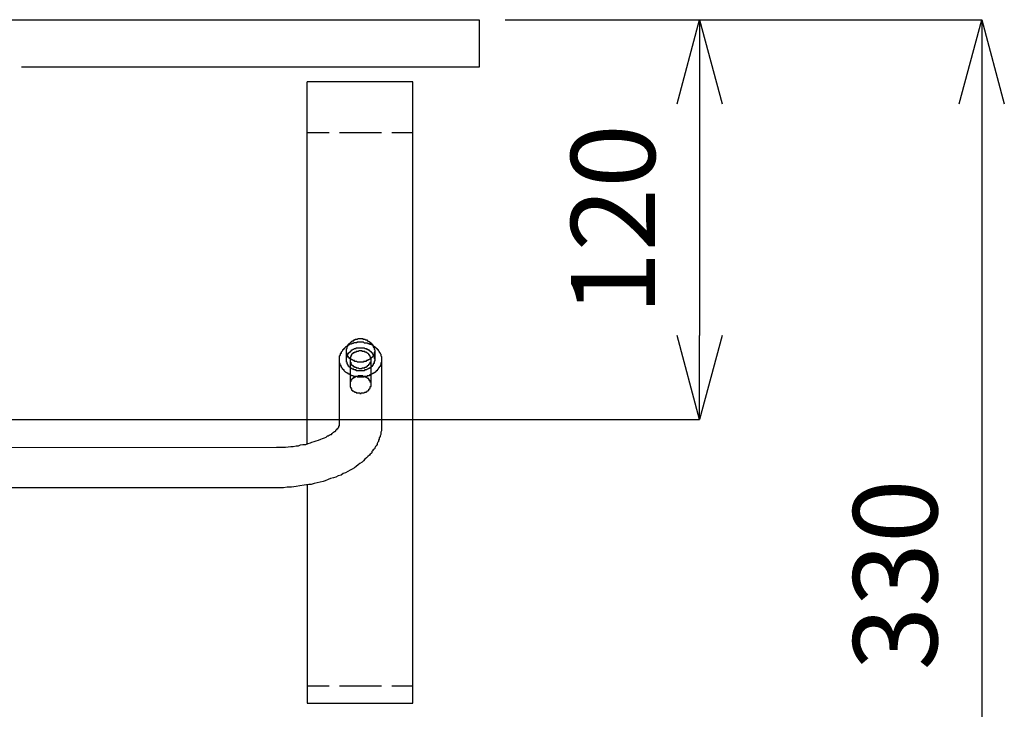
# Model space of a CAD drawing. Units: inches. Extents: x -2287 to 1913, y 726 to 3696.
# Drawn here: x -666 to -373, y 2041 to 2246 of the extents above; entities that cross this region are included whole.
import ezdxf

# ---------------------------------------------------------------- set-up
doc = ezdxf.new("R2010")
doc.units = ezdxf.units.IN
doc.header["$LTSCALE"] = 0.01
doc.header["$MEASUREMENT"] = 0
doc.layers.add('1', color=7, linetype='Continuous')
doc.layers.add('寸法線', color=3, linetype='Continuous', lineweight=15)
doc.styles.add('japanese', font='romans.shx', dxfattribs={"bigfont": 'bigfont.shx'})
doc.dimstyles.new('KIHON', dxfattribs={"dimscale": 10, "dimtxt": 2.5, "dimasz": 2.5, "dimexe": 0, "dimexo": 2, "dimgap": 1, "dimtad": 1, "dimdec": 0, "dimdsep": 46, "dimtxsty": 'japanese', "dimblk": 'OPEN30', "dimcen": 2.5, "dimadec": 0, "dimazin": 0, "dimtfac": 1, "dimtdec": 0, "dimtmove": 0, "dimatfit": 0, "dimfxl": 1, "dimarcsym": 0})

# ---------------------------------------------------------------- blocks, each defined once
blk = doc.blocks.new('_Open30')
at = {"color": 0, "linetype": 'ByBlock', "lineweight": -2}
for p, q in [((-1, 0.268), (0, 0)), ((0, 0), (-1, -0.268)), ((0, 0), (-1, 0))]:
    blk.add_line(p, q, dxfattribs=at)
blk = doc.blocks.new('*D10')
at = {"layer": 'Defpoints', "color": 0, "transparency": 16777216}
for p in [(-542, 2246.19), (-672, 1916.19), (-380.18, 1916.19)]:
    blk.add_point(p, dxfattribs=at)
at = {"layer": '寸法線', "color": 0, "lineweight": -2, "transparency": 16777216}
for p, q in [((-522, 2246.19), (-380.18, 2246.19)), ((-380.18, 2221.19), (-380.18, 1941.19)), ((-652, 1916.19), (-380.18, 1916.19))]:
    blk.add_line(p, q, dxfattribs=at)
at = {"layer": '寸法線', "color": 0, "lineweight": -2, "transparency": 16777216, "xscale": 25, "yscale": 25, "zscale": 25}
for p, rotation in [((-380.18, 2246.19), 90), ((-380.18, 1916.19), 270)]:
    blk.add_blockref('_Open30', p, dxfattribs=dict(at, rotation=rotation))
at = {"layer": '寸法線', "color": 0, "transparency": 16777216, "insert": (-402.68, 2081.19), "char_height": 25, "attachment_point": 5, "rotation": 90, "style": 'japanese'}
blk.add_mtext('330', dxfattribs=at)
blk = doc.blocks.new('*D19')
at = {"layer": 'Defpoints', "color": 0, "transparency": 16777216}
for p in [(-542, 2246.19), (-846.99, 2127.33), (-464.14, 2127.33)]:
    blk.add_point(p, dxfattribs=at)
at = {"layer": '寸法線', "color": 0, "lineweight": -2, "transparency": 16777216}
for p, q in [((-522, 2246.19), (-464.14, 2246.19)), ((-464.14, 2221.19), (-464.14, 2152.33)), ((-826.99, 2127.33), (-464.14, 2127.33))]:
    blk.add_line(p, q, dxfattribs=at)
at = {"layer": '寸法線', "color": 0, "lineweight": -2, "transparency": 16777216, "xscale": 25, "yscale": 25, "zscale": 25}
for p, rotation in [((-464.14, 2246.19), 90), ((-464.14, 2127.33), 270)]:
    blk.add_blockref('_Open30', p, dxfattribs=dict(at, rotation=rotation))
at = {"layer": '寸法線', "color": 0, "transparency": 16777216, "insert": (-486.64, 2186.76), "char_height": 25, "attachment_point": 5, "rotation": 90, "style": 'japanese'}
blk.add_mtext('120', dxfattribs=at)

msp = doc.modelspace()

# ---------------------------------------------------------------- linework, layer by layer
at = {"layer": '1', "lineweight": 25}
for p, q in [((-1174.56, 2246.19), (-529.69, 2246.19)), ((-529.69, 2246.19), (-529.69, 2232.1)), ((-529.69, 2232.1), (-665.83, 2232.1)), ((-580.81, 2120.21), (-580.81, 2227.7)), ((-549.39, 2227.7), (-580.81, 2227.7)), ((-549.39, 2043.1), (-549.39, 2227.7)), ((-580.81, 2212.62), (-574.32, 2212.62)), ((-571.23, 2212.62), (-558.75, 2212.62)), ((-555.62, 2212.62), (-549.39, 2212.62)), ((-568.54, 2149.74), (-568.33, 2149.93)), ((-568.33, 2149.93), (-568.09, 2150.16)), ((-568.09, 2150.16), (-567.88, 2150.37)), ((-567.88, 2150.37), (-567.66, 2150.57)), ((-567.66, 2150.57), (-567.43, 2150.57)), ((-567.2, 2149.93), (-567.66, 2149.93)), ((-567.66, 2149.93), (-567.66, 2149.74)), ((-567.43, 2150.57), (-567.43, 2150.79)), ((-567.43, 2150.79), (-566.98, 2150.79)), ((-566.98, 2150.16), (-567.2, 2149.93)), ((-566.98, 2150.79), (-566.98, 2151)), ((-566.98, 2151), (-566.54, 2151)), ((-566.08, 2150.16), (-566.98, 2150.16)), ((-566.54, 2151), (-566.54, 2151.21)), ((-566.54, 2151.21), (-565.87, 2151.21)), ((-564.09, 2150.37), (-566.08, 2150.37)), ((-566.08, 2150.37), (-566.08, 2150.16)), ((-565.87, 2151.21), (-565.65, 2151.42)), ((-565.65, 2151.42), (-564.32, 2151.42)), ((-564.32, 2151.42), (-564.32, 2151.21)), ((-564.32, 2151.21), (-563.65, 2151.21)), ((-564.09, 2150.37), (-563.87, 2150.16)), ((-563.87, 2150.16), (-562.97, 2150.16)), ((-563.65, 2151.21), (-563.41, 2151)), ((-563.41, 2151), (-562.97, 2151)), ((-562.97, 2151), (-562.97, 2150.79)), ((-562.97, 2150.79), (-562.76, 2150.79)), ((-562.97, 2150.16), (-562.76, 2149.93)), ((-562.76, 2150.79), (-562.52, 2150.57)), ((-562.76, 2149.93), (-562.3, 2149.93)), ((-562.52, 2150.57), (-562.3, 2150.57)), ((-562.3, 2150.57), (-562.3, 2150.37)), ((-562.3, 2150.37), (-562.09, 2150.37)), ((-562.3, 2149.93), (-562.3, 2149.74)), ((-562.09, 2150.37), (-562.09, 2150.16)), ((-562.09, 2150.16), (-561.85, 2150.16)), ((-561.85, 2150.16), (-561.85, 2149.93)), ((-561.85, 2149.93), (-561.65, 2149.93)), ((-561.65, 2149.93), (-561.65, 2149.74)), ((-570.78, 2146.97), (-570.99, 2146.97)), ((-570.99, 2146.97), (-570.99, 2146.54)), ((-570.56, 2147.59), (-570.78, 2147.39)), ((-570.78, 2147.39), (-570.78, 2146.97)), ((-570.33, 2147.82), (-570.56, 2147.59)), ((-570.11, 2148.03), (-570.33, 2148.03)), ((-570.33, 2148.03), (-570.33, 2147.82)), ((-569.89, 2148.25), (-570.11, 2148.25)), ((-570.11, 2148.25), (-570.11, 2148.03)), ((-569.65, 2148.67), (-569.89, 2148.45)), ((-569.89, 2148.45), (-569.89, 2148.25)), ((-569.43, 2148.88), (-569.65, 2148.67)), ((-569.2, 2149.08), (-569.43, 2148.88)), ((-568.76, 2149.08), (-569.2, 2149.08)), ((-569.2, 2144.42), (-569.2, 2148.45)), ((-569.2, 2148.45), (-568.99, 2148.45)), ((-568.99, 2146.97), (-569.2, 2146.97)), ((-568.76, 2149.31), (-568.99, 2149.08)), ((-568.99, 2148.45), (-568.99, 2149.08)), ((-568.99, 2145.91), (-568.99, 2146.97)), ((-568.76, 2149.08), (-568.76, 2149.52)), ((-568.76, 2149.52), (-568.33, 2149.52)), ((-568.54, 2149.52), (-568.76, 2149.31)), ((-568.76, 2146.76), (-568.54, 2146.97)), ((-568.54, 2149.52), (-568.54, 2149.74)), ((-568.54, 2146.97), (-568.54, 2147.17)), ((-568.54, 2147.17), (-568.33, 2147.17)), ((-568.09, 2149.74), (-568.33, 2149.52)), ((-568.33, 2147.17), (-568.33, 2147.39)), ((-568.33, 2147.39), (-568.09, 2147.39)), ((-567.66, 2149.74), (-568.09, 2149.74)), ((-568.09, 2147.39), (-568.09, 2147.59)), ((-568.09, 2147.59), (-567.88, 2147.59)), ((-567.88, 2147.59), (-567.88, 2147.82)), ((-567.88, 2147.82), (-567.66, 2147.82)), ((-567.66, 2147.82), (-567.66, 2148.03)), ((-567.66, 2148.03), (-567.43, 2148.03)), ((-567.43, 2148.03), (-567.2, 2148.25)), ((-567.2, 2146.97), (-567.43, 2146.97)), ((-567.43, 2146.97), (-567.43, 2146.76)), ((-567.2, 2148.25), (-566.98, 2148.25)), ((-566.75, 2147.17), (-567.2, 2147.17)), ((-567.2, 2147.17), (-567.2, 2146.97)), ((-566.98, 2148.25), (-566.75, 2148.45)), ((-566.75, 2148.45), (-566.32, 2148.45)), ((-566.32, 2147.39), (-566.75, 2147.39)), ((-566.75, 2147.39), (-566.75, 2147.17)), ((-566.32, 2148.45), (-566.32, 2148.67)), ((-566.32, 2148.67), (-563.87, 2148.67)), ((-565.65, 2147.59), (-566.32, 2147.59)), ((-566.32, 2147.59), (-566.32, 2147.39)), ((-565.42, 2147.82), (-565.65, 2147.59)), ((-564.54, 2147.82), (-565.42, 2147.82)), ((-564.54, 2147.59), (-564.54, 2147.82)), ((-563.65, 2147.59), (-564.54, 2147.59)), ((-563.87, 2148.67), (-563.65, 2148.45)), ((-563.65, 2148.45), (-563.19, 2148.45)), ((-563.65, 2147.39), (-563.65, 2147.59)), ((-563.19, 2147.39), (-563.65, 2147.39)), ((-563.19, 2148.45), (-563.19, 2148.25)), ((-563.19, 2148.25), (-562.76, 2148.25)), ((-563.19, 2147.17), (-563.19, 2147.39)), ((-562.97, 2147.17), (-563.19, 2147.17)), ((-562.76, 2146.97), (-562.97, 2147.17)), ((-562.76, 2148.25), (-562.76, 2148.03)), ((-562.76, 2148.03), (-562.52, 2148.03)), ((-562.52, 2146.76), (-562.76, 2146.97)), ((-562.52, 2148.03), (-562.3, 2147.82)), ((-562.3, 2149.74), (-561.85, 2149.74)), ((-562.3, 2147.82), (-562.09, 2147.82)), ((-562.09, 2147.82), (-562.09, 2147.59)), ((-562.09, 2147.59), (-561.85, 2147.59)), ((-561.85, 2149.74), (-561.65, 2149.52)), ((-561.85, 2147.59), (-561.85, 2147.39)), ((-561.85, 2147.39), (-561.65, 2147.39)), ((-561.65, 2149.74), (-561.42, 2149.74)), ((-561.65, 2149.52), (-561.42, 2149.52)), ((-561.65, 2147.39), (-561.65, 2147.17)), ((-561.65, 2147.17), (-561.42, 2146.97)), ((-561.42, 2149.74), (-561.42, 2149.31)), ((-561.42, 2149.52), (-561.2, 2149.31)), ((-561.42, 2149.31), (-561.2, 2149.31)), ((-561.42, 2146.97), (-561.42, 2146.76)), ((-561.2, 2149.31), (-561.2, 2148.88)), ((-561.2, 2149.31), (-560.96, 2149.08)), ((-561.2, 2148.88), (-560.96, 2148.88)), ((-560.96, 2149.08), (-560.75, 2149.08)), ((-560.96, 2148.88), (-560.96, 2148.25)), ((-560.96, 2148.25), (-560.75, 2148.03)), ((-560.75, 2147.39), (-560.96, 2147.39)), ((-560.96, 2147.39), (-560.96, 2146.54)), ((-560.75, 2149.08), (-560.75, 2148.88)), ((-560.75, 2148.88), (-560.52, 2148.88)), ((-560.75, 2148.03), (-560.75, 2144.86)), ((-560.52, 2148.88), (-560.52, 2148.67)), ((-560.52, 2148.67), (-560.28, 2148.67)), ((-560.28, 2148.67), (-560.28, 2148.45)), ((-560.28, 2148.45), (-560.08, 2148.45)), ((-560.08, 2148.45), (-560.08, 2148.25)), ((-560.08, 2148.25), (-559.85, 2148.25)), ((-559.85, 2148.25), (-559.85, 2148.03)), ((-559.85, 2148.03), (-559.64, 2147.82)), ((-559.64, 2147.82), (-559.42, 2147.59)), ((-559.42, 2147.59), (-559.42, 2147.39)), ((-559.42, 2147.39), (-559.18, 2147.17)), ((-559.18, 2147.17), (-559.18, 2146.97)), ((-559.18, 2146.97), (-558.98, 2146.76)), ((-570.99, 2146.54), (-571.23, 2146.33)), ((-571.23, 2125.51), (-571.23, 2146.33)), ((-570.99, 2143.99), (-571.23, 2143.99)), ((-570.99, 2143.37), (-570.99, 2143.99)), ((-569.2, 2145.91), (-568.99, 2145.91)), ((-568.99, 2144.42), (-569.2, 2144.42)), ((-568.99, 2146.54), (-568.76, 2146.54)), ((-568.76, 2146.33), (-568.99, 2146.33)), ((-568.99, 2143.78), (-568.99, 2144.42)), ((-568.76, 2146.54), (-568.76, 2146.76)), ((-568.76, 2146.1), (-568.76, 2146.33)), ((-568.54, 2146.1), (-568.76, 2146.1)), ((-568.54, 2145.91), (-568.54, 2146.1)), ((-568.33, 2145.71), (-568.54, 2145.91)), ((-568.33, 2145.48), (-568.33, 2145.71)), ((-568.09, 2145.48), (-568.33, 2145.48)), ((-567.88, 2145.91), (-568.09, 2145.91)), ((-568.09, 2145.91), (-568.09, 2136.99)), ((-567.88, 2145.27), (-568.09, 2145.48)), ((-568.09, 2144.42), (-567.88, 2144.42)), ((-567.66, 2146.54), (-567.88, 2146.33)), ((-567.88, 2146.33), (-567.88, 2145.91)), ((-567.66, 2145.27), (-567.88, 2145.27)), ((-567.88, 2144.42), (-567.88, 2143.99)), ((-567.88, 2143.99), (-567.66, 2143.78)), ((-567.43, 2146.76), (-567.66, 2146.76)), ((-567.66, 2146.76), (-567.66, 2146.54)), ((-567.66, 2145.05), (-567.66, 2145.27)), ((-567.43, 2145.05), (-567.66, 2145.05)), ((-567.2, 2144.86), (-567.43, 2145.05)), ((-566.75, 2144.86), (-567.2, 2144.86)), ((-566.75, 2144.63), (-566.75, 2144.86)), ((-566.08, 2144.63), (-566.75, 2144.63)), ((-565.87, 2144.42), (-566.08, 2144.63)), ((-564.09, 2144.42), (-565.87, 2144.42)), ((-563.41, 2144.63), (-564.09, 2144.63)), ((-564.09, 2144.63), (-564.09, 2144.42)), ((-563.19, 2144.86), (-563.41, 2144.63)), ((-562.76, 2144.86), (-563.19, 2144.86)), ((-562.52, 2145.05), (-562.76, 2145.05)), ((-562.76, 2145.05), (-562.76, 2144.86)), ((-562.52, 2146.54), (-562.52, 2146.76)), ((-562.3, 2146.54), (-562.52, 2146.54)), ((-562.3, 2145.27), (-562.52, 2145.05)), ((-562.3, 2146.33), (-562.3, 2146.54)), ((-562.09, 2146.33), (-562.3, 2146.33)), ((-562.09, 2145.27), (-562.3, 2145.27)), ((-562.3, 2143.78), (-562.3, 2143.99)), ((-562.3, 2143.99), (-562.09, 2143.99)), ((-562.09, 2145.91), (-562.09, 2146.33)), ((-561.85, 2145.71), (-562.09, 2145.91)), ((-561.85, 2145.48), (-562.09, 2145.48)), ((-562.09, 2145.48), (-562.09, 2145.27)), ((-562.09, 2144.42), (-561.85, 2144.63)), ((-562.09, 2143.99), (-562.09, 2144.42)), ((-561.65, 2145.71), (-561.85, 2145.71)), ((-561.85, 2137.2), (-561.85, 2145.71)), ((-561.42, 2145.91), (-561.65, 2145.91)), ((-561.65, 2145.91), (-561.65, 2145.71)), ((-561.42, 2146.76), (-561.2, 2146.76)), ((-561.2, 2146.1), (-561.42, 2146.1)), ((-561.42, 2146.1), (-561.42, 2145.91)), ((-561.2, 2146.76), (-561.2, 2146.1)), ((-560.96, 2146.54), (-561.2, 2146.54)), ((-561.2, 2146.33), (-560.96, 2146.33)), ((-560.96, 2143.99), (-561.2, 2143.99)), ((-561.2, 2143.99), (-561.2, 2143.56)), ((-560.96, 2146.33), (-560.96, 2145.48)), ((-560.96, 2145.48), (-560.75, 2145.48)), ((-560.75, 2144.86), (-560.96, 2144.63)), ((-560.96, 2144.63), (-560.96, 2143.99)), ((-558.98, 2146.76), (-558.98, 2146.33)), ((-558.98, 2146.33), (-558.75, 2146.1)), ((-558.75, 2144.2), (-558.98, 2144.2)), ((-558.98, 2144.2), (-558.98, 2143.56)), ((-558.75, 2146.1), (-558.75, 2124.02)), ((-570.78, 2143.37), (-570.99, 2143.37)), ((-570.78, 2142.93), (-570.78, 2143.37)), ((-570.56, 2142.93), (-570.78, 2142.93)), ((-570.56, 2142.73), (-570.56, 2142.93)), ((-570.33, 2142.5), (-570.56, 2142.73)), ((-570.33, 2142.31), (-570.33, 2142.5)), ((-570.11, 2142.31), (-570.33, 2142.31)), ((-570.11, 2142.08), (-570.11, 2142.31)), ((-569.89, 2142.08), (-570.11, 2142.08)), ((-569.89, 2141.86), (-569.89, 2142.08)), ((-569.65, 2141.65), (-569.89, 2141.86)), ((-569.43, 2141.44), (-569.65, 2141.65)), ((-569.2, 2141.22), (-569.43, 2141.44)), ((-568.99, 2141.22), (-569.2, 2141.22)), ((-568.76, 2143.78), (-568.99, 2143.78)), ((-568.76, 2141.03), (-568.99, 2141.22)), ((-568.76, 2143.56), (-568.76, 2143.78)), ((-568.54, 2143.37), (-568.76, 2143.56)), ((-568.54, 2141.03), (-568.76, 2141.03)), ((-568.54, 2143.14), (-568.54, 2143.37)), ((-568.33, 2143.14), (-568.54, 2143.14)), ((-568.54, 2140.82), (-568.54, 2141.03)), ((-568.33, 2142.93), (-568.33, 2143.14)), ((-568.09, 2142.93), (-568.33, 2142.93)), ((-567.88, 2142.73), (-568.09, 2142.73)), ((-567.66, 2142.5), (-567.88, 2142.73)), ((-567.66, 2143.78), (-567.66, 2143.56)), ((-567.66, 2143.56), (-567.43, 2143.56)), ((-567.43, 2142.5), (-567.66, 2142.5)), ((-567.43, 2143.56), (-567.43, 2143.37)), ((-567.43, 2143.37), (-567.2, 2143.37)), ((-567.43, 2142.31), (-567.43, 2142.5)), ((-566.98, 2142.31), (-567.43, 2142.31)), ((-567.2, 2143.37), (-567.2, 2143.14)), ((-567.2, 2143.14), (-566.75, 2143.14)), ((-566.98, 2142.08), (-566.98, 2142.31)), ((-566.32, 2142.08), (-566.98, 2142.08)), ((-566.75, 2143.14), (-566.75, 2142.93)), ((-566.75, 2142.93), (-566.32, 2142.93)), ((-566.32, 2142.93), (-566.32, 2142.73)), ((-566.32, 2142.73), (-565.65, 2142.73)), ((-566.32, 2141.86), (-566.32, 2142.08)), ((-563.87, 2141.86), (-566.32, 2141.86)), ((-565.65, 2142.73), (-565.42, 2142.5)), ((-565.42, 2142.5), (-564.54, 2142.5)), ((-564.54, 2142.5), (-564.54, 2142.73)), ((-564.54, 2142.73), (-563.65, 2142.73)), ((-563.65, 2142.08), (-563.87, 2141.86)), ((-563.65, 2142.73), (-563.65, 2142.93)), ((-563.65, 2142.93), (-563.19, 2142.93)), ((-563.19, 2142.08), (-563.65, 2142.08)), ((-563.19, 2142.93), (-563.19, 2143.14)), ((-563.19, 2143.14), (-562.97, 2143.14)), ((-562.97, 2142.31), (-563.19, 2142.08)), ((-562.97, 2143.14), (-562.76, 2143.37)), ((-562.76, 2142.31), (-562.97, 2142.31)), ((-562.76, 2143.37), (-562.52, 2143.56)), ((-562.52, 2142.5), (-562.76, 2142.31)), ((-562.52, 2143.56), (-562.52, 2143.78)), ((-562.52, 2143.78), (-562.3, 2143.78)), ((-562.3, 2142.5), (-562.52, 2142.5)), ((-562.09, 2142.73), (-562.3, 2142.73)), ((-562.3, 2142.73), (-562.3, 2142.5)), ((-561.85, 2142.93), (-562.09, 2142.73)), ((-561.65, 2143.14), (-561.85, 2142.93)), ((-561.42, 2143.37), (-561.65, 2143.14)), ((-561.42, 2141.03), (-561.65, 2140.82)), ((-561.2, 2143.56), (-561.42, 2143.56)), ((-561.42, 2143.56), (-561.42, 2143.37)), ((-561.2, 2141.03), (-561.42, 2141.03)), ((-560.96, 2141.22), (-561.2, 2141.03)), ((-560.75, 2141.22), (-560.96, 2141.22)), ((-560.52, 2141.44), (-560.75, 2141.44)), ((-560.75, 2141.44), (-560.75, 2141.22)), ((-560.28, 2141.65), (-560.52, 2141.65)), ((-560.52, 2141.65), (-560.52, 2141.44)), ((-560.08, 2141.86), (-560.28, 2141.86)), ((-560.28, 2141.86), (-560.28, 2141.65)), ((-559.85, 2142.08), (-560.08, 2142.08)), ((-560.08, 2142.08), (-560.08, 2141.86)), ((-559.64, 2142.5), (-559.85, 2142.31)), ((-559.85, 2142.31), (-559.85, 2142.08)), ((-559.42, 2142.73), (-559.64, 2142.73)), ((-559.64, 2142.73), (-559.64, 2142.5)), ((-559.18, 2143.14), (-559.42, 2142.93)), ((-559.42, 2142.93), (-559.42, 2142.73)), ((-558.98, 2143.56), (-559.18, 2143.37)), ((-559.18, 2143.37), (-559.18, 2143.14)), ((-568.33, 2140.82), (-568.54, 2140.82)), ((-568.09, 2140.59), (-568.33, 2140.82)), ((-567.88, 2140.59), (-568.09, 2140.59)), ((-567.88, 2138.68), (-568.09, 2138.48)), ((-567.66, 2140.39), (-567.88, 2140.59)), ((-567.66, 2139.1), (-567.88, 2139.1)), ((-567.88, 2139.1), (-567.88, 2138.68)), ((-567.2, 2140.39), (-567.66, 2140.39)), ((-567.43, 2139.33), (-567.66, 2139.33)), ((-567.66, 2139.33), (-567.66, 2139.1)), ((-567.2, 2139.54), (-567.43, 2139.54)), ((-567.43, 2139.54), (-567.43, 2139.33)), ((-566.98, 2140.17), (-567.2, 2140.39)), ((-566.75, 2139.76), (-567.2, 2139.76)), ((-567.2, 2139.76), (-567.2, 2139.54)), ((-565.87, 2140.17), (-566.98, 2140.17)), ((-566.54, 2139.95), (-566.75, 2139.95)), ((-566.75, 2139.95), (-566.75, 2139.76)), ((-566.32, 2140.17), (-566.54, 2139.95)), ((-565.87, 2139.95), (-566.08, 2140.17)), ((-565.65, 2140.39), (-565.87, 2140.17)), ((-564.09, 2139.95), (-565.87, 2139.95)), ((-564.32, 2140.39), (-565.65, 2140.39)), ((-564.32, 2140.17), (-564.32, 2140.39)), ((-562.97, 2140.17), (-564.32, 2140.17)), ((-563.87, 2140.17), (-564.09, 2139.95)), ((-563.65, 2139.95), (-563.65, 2140.17)), ((-563.19, 2139.95), (-563.65, 2139.95)), ((-563.19, 2139.76), (-563.19, 2139.95)), ((-562.97, 2139.76), (-563.19, 2139.76)), ((-562.3, 2140.39), (-562.97, 2140.39)), ((-562.97, 2140.39), (-562.97, 2140.17)), ((-562.76, 2139.54), (-562.97, 2139.76)), ((-562.52, 2139.54), (-562.76, 2139.54)), ((-562.52, 2139.33), (-562.52, 2139.54)), ((-562.3, 2139.1), (-562.52, 2139.33)), ((-561.85, 2140.59), (-562.3, 2140.59)), ((-562.3, 2140.59), (-562.3, 2140.39)), ((-562.3, 2138.88), (-562.3, 2139.1)), ((-562.09, 2138.88), (-562.3, 2138.88)), ((-562.09, 2138.48), (-562.09, 2138.88)), ((-561.85, 2138.25), (-562.09, 2138.48)), ((-561.65, 2140.82), (-561.85, 2140.82)), ((-568.09, 2136.99), (-567.88, 2136.99)), ((-567.88, 2136.99), (-567.88, 2136.56)), ((-567.88, 2136.56), (-567.66, 2136.56)), ((-567.66, 2136.56), (-567.66, 2136.12)), ((-567.66, 2136.12), (-567.43, 2136.12)), ((-567.43, 2136.12), (-567.43, 2135.91)), ((-567.43, 2135.91), (-567.2, 2135.91)), ((-567.2, 2135.91), (-566.98, 2135.71)), ((-566.98, 2135.71), (-566.75, 2135.71)), ((-566.75, 2135.71), (-566.75, 2135.5)), ((-566.75, 2135.5), (-566.32, 2135.5)), ((-566.32, 2135.5), (-566.32, 2135.27)), ((-566.32, 2135.27), (-565.21, 2135.27)), ((-565.21, 2135.27), (-565.21, 2135.07)), ((-564.76, 2135.07), (-564.76, 2135.27)), ((-564.76, 2135.27), (-563.87, 2135.27)), ((-563.87, 2135.27), (-563.65, 2135.5)), ((-563.65, 2135.5), (-563.19, 2135.5)), ((-563.19, 2135.5), (-563.19, 2135.71)), ((-563.19, 2135.71), (-562.97, 2135.71)), ((-562.97, 2135.71), (-562.97, 2135.91)), ((-562.97, 2135.91), (-562.76, 2135.91)), ((-562.76, 2135.91), (-562.52, 2136.12)), ((-562.52, 2136.12), (-562.52, 2136.34)), ((-562.52, 2136.34), (-562.3, 2136.34)), ((-562.3, 2136.34), (-562.3, 2136.56)), ((-562.3, 2136.56), (-562.09, 2136.56)), ((-562.09, 2136.56), (-562.09, 2137.2)), ((-562.09, 2137.2), (-561.85, 2137.2)), ((-565.21, 2135.07), (-564.76, 2135.07)), ((-573.24, 2123.39), (-573, 2123.61)), ((-573, 2123.61), (-572.77, 2123.81)), ((-572.77, 2123.81), (-572.56, 2123.81)), ((-572.56, 2123.81), (-572.32, 2124.02)), ((-572.32, 2124.24), (-572.1, 2124.44)), ((-572.32, 2124.02), (-572.32, 2124.24)), ((-572.1, 2124.44), (-571.89, 2124.44)), ((-571.89, 2124.44), (-571.89, 2124.67)), ((-571.89, 2124.67), (-571.67, 2124.67)), ((-571.67, 2124.88), (-571.44, 2125.1)), ((-571.67, 2124.67), (-571.67, 2124.88)), ((-571.44, 2125.1), (-571.44, 2125.51)), ((-571.44, 2125.51), (-571.23, 2125.51)), ((-558.75, 2124.02), (-558.98, 2123.61)), ((-558.98, 2123.61), (-558.98, 2122.95)), ((-579.9, 2120.41), (-579.47, 2120.61)), ((-579.47, 2120.61), (-578.79, 2120.84)), ((-578.79, 2120.84), (-578.13, 2121.05)), ((-578.13, 2121.05), (-577.47, 2121.27)), ((-577.47, 2121.27), (-576.79, 2121.47)), ((-576.79, 2121.47), (-576.34, 2121.69)), ((-576.34, 2121.69), (-575.68, 2121.9)), ((-575.68, 2121.9), (-575.22, 2122.13)), ((-575.22, 2122.13), (-574.77, 2122.53)), ((-574.77, 2122.53), (-574.57, 2122.53)), ((-574.57, 2122.53), (-574.32, 2122.75)), ((-574.32, 2122.75), (-573.9, 2122.95)), ((-573.9, 2122.95), (-573.66, 2122.95)), ((-573.66, 2122.95), (-573.44, 2123.18)), ((-573.44, 2123.18), (-573.24, 2123.39)), ((-559.85, 2120.61), (-560.08, 2120.21)), ((-559.64, 2120.84), (-559.85, 2120.61)), ((-559.42, 2121.47), (-559.64, 2121.27)), ((-559.64, 2121.27), (-559.64, 2120.84)), ((-559.18, 2122.33), (-559.42, 2121.9)), ((-559.42, 2121.9), (-559.42, 2121.47)), ((-558.98, 2122.95), (-559.18, 2122.53)), ((-559.18, 2122.53), (-559.18, 2122.33)), ((-720.64, 2118.92), (-589.94, 2119.14)), ((-589.94, 2119.14), (-587.27, 2119.14)), ((-587.27, 2119.14), (-585.7, 2119.35)), ((-585.7, 2119.35), (-585.03, 2119.35)), ((-585.03, 2119.35), (-584.14, 2119.56)), ((-584.14, 2119.56), (-583.47, 2119.56)), ((-583.47, 2119.56), (-582.8, 2119.79)), ((-582.8, 2119.79), (-582.14, 2119.98)), ((-582.14, 2119.98), (-581.24, 2119.98)), ((-581.24, 2119.98), (-580.56, 2120.21)), ((-580.56, 2120.21), (-579.9, 2120.41)), ((-561.42, 2118.07), (-561.65, 2117.87)), ((-561.65, 2117.87), (-561.65, 2117.45)), ((-561.2, 2118.3), (-561.42, 2118.07)), ((-560.96, 2118.5), (-561.2, 2118.3)), ((-560.75, 2118.73), (-560.96, 2118.5)), ((-560.52, 2119.35), (-560.75, 2118.92)), ((-560.75, 2118.92), (-560.75, 2118.73)), ((-560.28, 2119.56), (-560.52, 2119.35)), ((-560.08, 2119.98), (-560.28, 2119.56)), ((-560.08, 2120.21), (-560.08, 2119.98)), ((-564.54, 2114.68), (-565.21, 2114.24)), ((-564.09, 2115.1), (-564.54, 2114.68)), ((-563.65, 2115.53), (-564.09, 2115.1)), ((-563.19, 2115.96), (-563.65, 2115.53)), ((-562.76, 2116.38), (-563.19, 2115.96)), ((-562.3, 2116.8), (-562.76, 2116.38)), ((-562.09, 2117.02), (-562.3, 2116.8)), ((-561.85, 2117.22), (-562.09, 2117.02)), ((-561.65, 2117.45), (-561.85, 2117.22)), ((-568.76, 2111.92), (-569.43, 2111.49)), ((-568.09, 2112.34), (-568.76, 2111.92)), ((-567.43, 2112.56), (-568.09, 2112.34)), ((-566.75, 2112.97), (-567.43, 2112.56)), ((-566.32, 2113.41), (-566.75, 2112.97)), ((-565.65, 2113.85), (-566.32, 2113.41)), ((-565.21, 2114.24), (-565.65, 2113.85)), ((-576.11, 2108.95), (-577.02, 2108.73)), ((-575.46, 2109.15), (-576.11, 2108.95)), ((-574.57, 2109.58), (-575.46, 2109.15)), ((-573.9, 2109.78), (-574.57, 2109.58)), ((-573, 2110.01), (-573.9, 2109.78)), ((-572.32, 2110.21), (-573, 2110.01)), ((-571.67, 2110.64), (-572.32, 2110.21)), ((-570.78, 2110.86), (-571.67, 2110.64)), ((-570.11, 2111.27), (-570.78, 2110.86)), ((-569.43, 2111.49), (-570.11, 2111.27)), ((-587.93, 2107.04), (-1105.84, 2107.04)), ((-586.82, 2107.24), (-587.93, 2107.04)), ((-585.48, 2107.24), (-586.82, 2107.24)), ((-584.14, 2107.47), (-585.48, 2107.24)), ((-583.03, 2107.66), (-584.14, 2107.47)), ((-581.7, 2107.89), (-583.03, 2107.66)), ((-580.35, 2108.09), (-581.7, 2107.89)), ((-580.81, 2107.89), (-580.81, 2043.1)), ((-579.7, 2108.09), (-580.35, 2108.09)), ((-578.79, 2108.3), (-579.7, 2108.09)), ((-577.9, 2108.52), (-578.79, 2108.3)), ((-577.02, 2108.73), (-577.9, 2108.52)), ((-580.81, 2048.19), (-574.32, 2048.19)), ((-571.23, 2048.19), (-558.75, 2048.19)), ((-555.62, 2048.19), (-549.39, 2048.19)), ((-580.81, 2043.1), (-549.39, 2043.1))]:
    msp.add_line(p, q, dxfattribs=at)

# ---------------------------------------------------------------- dimensions: what is measured, and where the dimension line sits
at = {"layer": '寸法線'}
dim = msp.add_linear_dim(base=(-464.14, 2127.33), p1=(-542, 2246.19), p2=(-846.99, 2127.33), angle=90, text='120', dimstyle='KIHON', dxfattribs=at)
dim.commit()
dim.dimension.update_dxf_attribs({"geometry": '*D19', "text_midpoint": (-486.64, 2186.76)})
dim = msp.add_linear_dim(base=(-380.18, 1916.19), p1=(-542, 2246.19), p2=(-672, 1916.19), angle=90, dimstyle='KIHON', dxfattribs=at)
dim.commit()
dim.dimension.update_dxf_attribs({"geometry": '*D10', "text_midpoint": (-402.68, 2081.19)})

doc.saveas('drawing.dxf')
